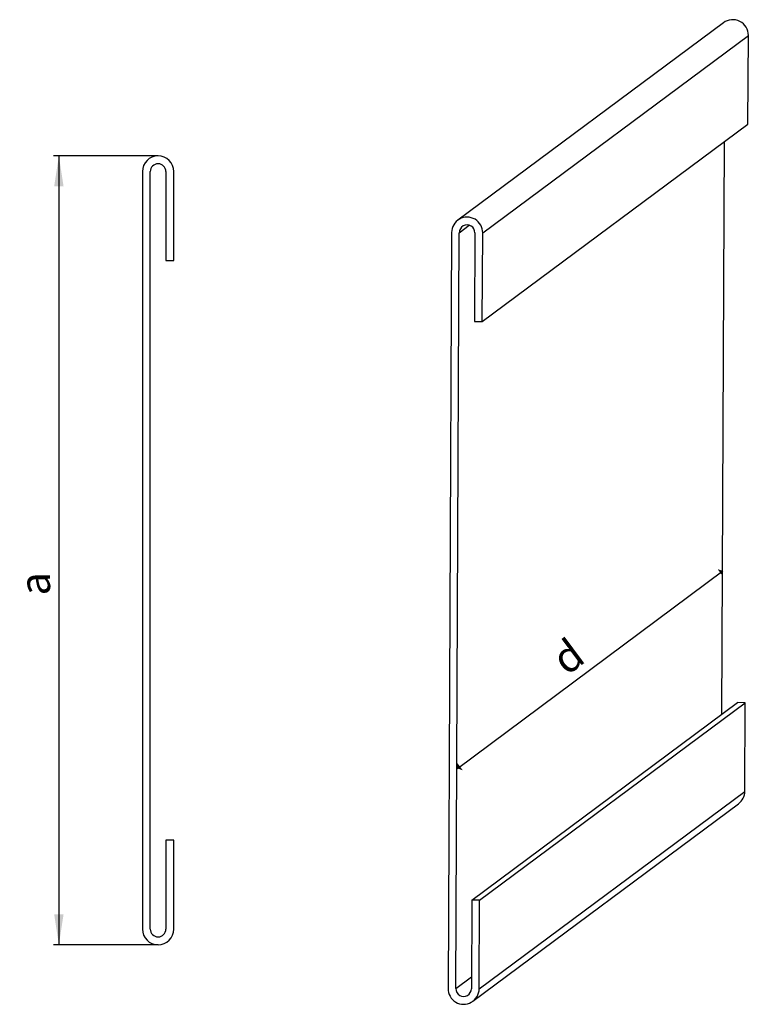
# Model space of a CAD drawing. Extents: x 21 to 161, y 91 to 280.
import ezdxf

# ---------------------------------------------------------------- set-up
doc = ezdxf.new("R2010")
doc.units = 0
doc.linetypes.add('SLD-PLNÁ', pattern=[0])
doc.layers.get('0').update_dxf_attribs({"linetype": 'CONTINUOUS'})
doc.styles.add('SLDTEXTSTYLE0', font='TXT', dxfattribs={"width": 0.75})
doc.dimstyles.new('SLDDIMSTYLE0', dxfattribs={"dimtxt": 5.820833, "dimasz": 2.5, "dimexe": 0, "dimexo": 0.0625, "dimgap": 1.455208, "dimtad": 1, "dimdec": 0, "dimrnd": 1e-09, "dimzin": 12, "dimtxsty": 'SLDTEXTSTYLE0', "dimsah": 1, "dimcen": 0.09, "dimazin": 3, "dimtfac": 1, "dimtofl": 0, "dimtmove": 0, "dimatfit": 3, "dimtolj": 1, "dimtzin": 12})

# ---------------------------------------------------------------- blocks, each defined once
blk = doc.blocks.new('*D1')
at = {"color": 9, "linetype": 'SLD-PLNÁ'}
blk.add_line((105.17, 136.28), (156.03, 174.08), dxfattribs=at)
for points in [[(156.03, 174.08), (155, 174.43), (156.07, 172.99)], [(105.17, 136.28), (106.2, 135.93), (105.13, 137.37)]]:
    blk.add_solid(points, dxfattribs=at)
at = {"color": 9, "linetype": 'SLD-PLNÁ', "insert": (122.63, 158.6, -9.98), "char_height": 5.82, "attachment_point": 1, "rotation": 36.617, "style": 'SLDTEXTSTYLE0'}
blk.add_mtext('d', dxfattribs=at)
blk = doc.blocks.new('*D2')
at = {"color": 9, "linetype": 'SLD-PLNÁ'}
for p, q in [((47.86, 253.53), (27.86, 253.53)), ((28.86, 253.53), (28.86, 102.53)), ((47.86, 102.53), (27.86, 102.53))]:
    blk.add_line(p, q, dxfattribs=at)
for points in [[(28.86, 253.53), (27.96, 247.71), (29.76, 247.71)], [(28.86, 102.53), (29.76, 108.35), (27.96, 108.35)]]:
    blk.add_solid(points, dxfattribs=at)
at = {"color": 9, "linetype": 'SLD-PLNÁ', "insert": (21.36, 169.39, -299.9), "char_height": 5.82, "attachment_point": 1, "rotation": 90, "style": 'SLDTEXTSTYLE0'}
blk.add_mtext('a', dxfattribs=at)

msp = doc.modelspace()

# ---------------------------------------------------------------- linework, layer by layer
at = {"color": 7, "linetype": 'SLD-PLNÁ'}
for p, q in [((156.11, 279.03), (105.25, 241.23)), ((110.03, 238.79), (160.89, 276.59)), ((160.81, 259.62), (160.89, 276.59)), ((109.95, 221.83), (160.81, 259.62)), ((155.8, 146.64), (156.31, 256.28)), ((44.86, 250.53), (44.86, 105.53)), ((46.36, 105.53), (46.36, 250.53)), ((49.36, 250.53), (49.36, 233.53)), ((50.86, 233.53), (50.86, 250.53)), ((105.54, 238.84), (107.45, 240.26)), ((104.05, 238.85), (103.38, 94.15)), ((104.88, 94.13), (105.54, 238.84)), ((108.53, 238.81), (108.45, 221.84)), ((109.95, 221.83), (110.03, 238.79)), ((49.36, 233.53), (50.86, 233.53)), ((108.45, 221.84), (109.95, 221.83)), ((107.94, 111.07), (158.8, 148.87)), ((109.44, 111.06), (160.3, 148.85)), ((160.3, 148.85), (158.8, 148.87)), ((160.22, 131.89), (160.3, 148.85)), ((109.36, 94.09), (160.22, 131.89)), ((108.16, 91.71), (159.02, 129.51)), ((49.36, 122.53), (49.36, 105.53)), ((50.86, 122.53), (49.36, 122.53)), ((50.86, 105.53), (50.86, 122.53)), ((107.94, 111.07), (107.87, 94.11)), ((109.44, 111.06), (107.94, 111.07)), ((109.36, 94.09), (109.44, 111.06)), ((104.88, 94.13), (107.88, 96.36))]:
    msp.add_line(p, q, dxfattribs=at)
for centre, radius, start, end in [((157.89, 276.61), 3, 359.539, 126.4034), ((47.86, 250.53), 3, 0, 180), ((47.86, 250.53), 1.5, 0, 180), ((107.04, 238.83), 2.99, 359.3423, 179.5116), ((107.04, 238.83), 1.49, 359.356, 179.4979), ((157.24, 131.9), 2.98, 306.6537, 359.8019), ((47.86, 105.53), 3, 180, 0), ((47.86, 105.53), 1.5, 180, 0), ((106.37, 94.12), 2.99, 179.3422, 359.5117), ((106.37, 94.12), 1.49, 179.3557, 359.4981)]:
    msp.add_arc(centre, radius, start, end, dxfattribs=at)

# ---------------------------------------------------------------- dimensions: what is measured, and where the dimension line sits
at = {"color": 9, "linetype": 'SLD-PLNÁ'}
for base, p1, p2, angle, picture, middle in [((28.86, 102.53), (47.86, 253.53), (47.86, 102.53), 90, '*D2', (28.86, 174.59)), ((156.03, 174.08), (104.98, 94.13), (155.84, 131.93), 36.617, '*D1', (131.28, 155.68))]:
    dim = msp.add_linear_dim(base=base, p1=p1, p2=p2, angle=angle, dimstyle='SLDDIMSTYLE0', dxfattribs=at)
    dim.commit()
    dim.dimension.update_dxf_attribs({"geometry": picture, "text_midpoint": middle, "dimtype": 160})

doc.saveas('drawing.dxf')
